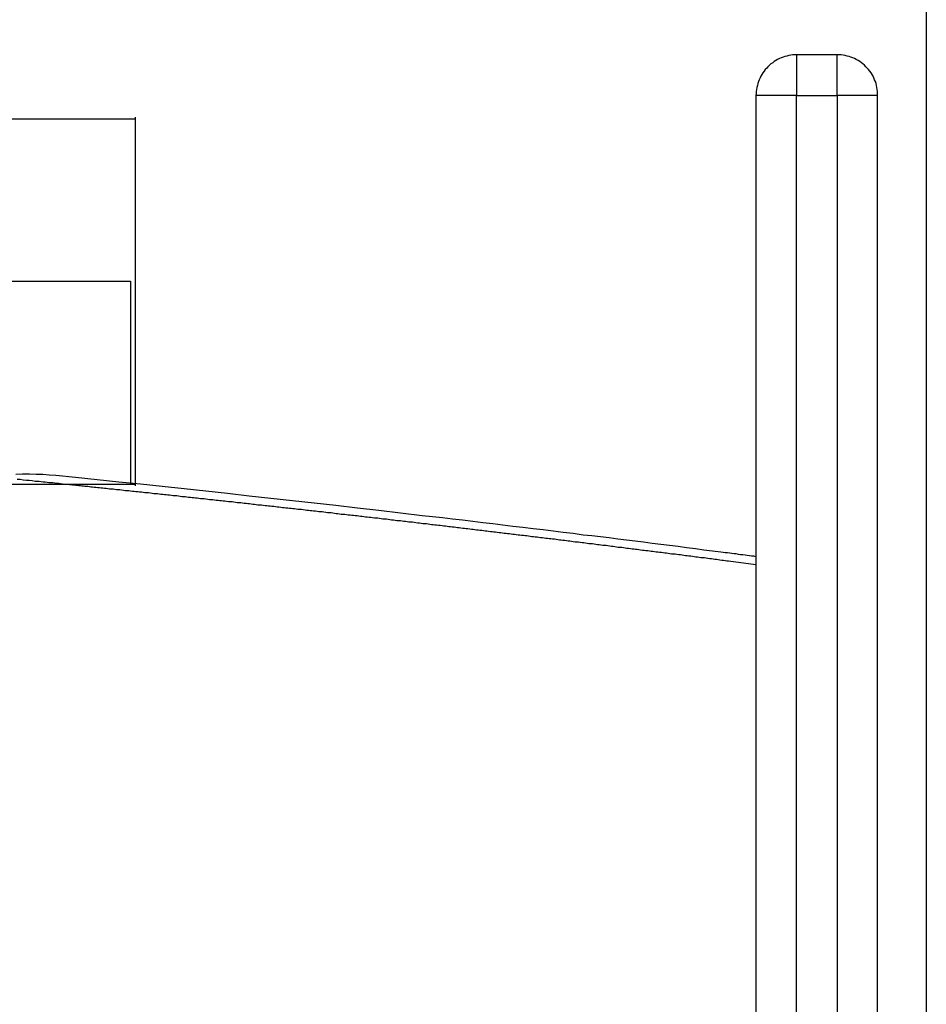
# Model space of a CAD drawing. Extents: x -74.1 to -15.2, y -121.5 to -90.6.
# Drawn here: x -26 to -24.9, y -107.5 to -106.3 of the extents above; entities that cross this region are included whole.
import ezdxf

# ---------------------------------------------------------------- set-up
doc = ezdxf.new("R2010")
doc.units = 0
doc.layers.get('0').update_dxf_attribs({"linetype": 'CONTINUOUS'})

msp = doc.modelspace()

# ---------------------------------------------------------------- linework, layer by layer
at = {"color": 0}
for points in [[(-24.8505, -99.8162), (-24.8505, -108.7491)], [(-24.8505, -99.8162), (-24.8505, -108.7491)], [(-24.8505, -99.8162), (-24.8505, -108.7491)], [(-24.8505, -99.8162), (-24.8505, -108.7491)], [(-24.8505, -99.8162), (-24.8505, -108.7491)], [(-24.8505, -99.8162), (-24.8505, -108.7491)], [(-24.8505, -99.8162), (-24.8505, -108.7491)], [(-24.8505, -99.8162), (-24.8505, -108.7491)], [(-24.8505, -99.8162), (-24.8505, -108.7491)], [(-24.8505, -99.8162), (-24.8505, -108.7491)], [(-24.8505, -99.8162), (-24.8505, -108.7491)], [(-24.8505, -99.8162), (-24.8505, -108.7491)], [(-24.8505, -99.8162), (-24.8505, -108.7491)], [(-24.8505, -99.8162), (-24.8505, -108.7491)], [(-24.8505, -99.8162), (-24.8505, -108.7491)], [(-24.8505, -99.8162), (-24.8505, -108.7491)], [(-24.8505, -99.8162), (-24.8505, -108.7491)], [(-24.8505, -99.8162), (-24.8505, -108.7491)], [(-24.8505, -99.8162), (-24.8505, -108.7491)], [(-24.8505, -99.8162), (-24.8505, -108.7491)], [(-24.8505, -99.8162), (-24.8505, -108.7491)], [(-25.0105, -106.3491), (-25.0105, -106.3491), (-25.0129, -106.3491), (-25.0153, -106.3492), (-25.0177, -106.3495), (-25.0202, -106.35), (-25.0224, -106.3505), (-25.0248, -106.3511), (-25.0271, -106.3519), (-25.0295, -106.3528), (-25.0316, -106.3537), (-25.0338, -106.3547), (-25.0359, -106.3559), (-25.0381, -106.3573), (-25.0399, -106.3587), (-25.042, -106.3602), (-25.0438, -106.3619), (-25.0458, -106.3637), (-25.0458, -106.3637), (-25.0473, -106.3654), (-25.049, -106.3672), (-25.0505, -106.3691), (-25.052, -106.3712), (-25.0532, -106.3733), (-25.0544, -106.3754), (-25.0554, -106.3775), (-25.0566, -106.3799), (-25.0573, -106.382), (-25.0582, -106.3844), (-25.0588, -106.3868), (-25.0594, -106.3892), (-25.0597, -106.3916), (-25.0602, -106.394), (-25.0603, -106.3964), (-25.0605, -106.3991)], [(-25.0105, -106.3491), (-25.0105, -106.3491)], [(-24.9605, -106.3491), (-25.0105, -106.3491)], [(-24.9605, -106.3491), (-25.0105, -106.3491)], [(-24.9605, -106.3491), (-25.0105, -106.3491)], [(-24.9605, -106.3491), (-25.0105, -106.3491)], [(-24.9605, -106.3491), (-25.0105, -106.3491)], [(-24.9605, -106.3491), (-25.0105, -106.3491)], [(-24.9605, -106.3491), (-25.0105, -106.3491)], [(-24.9605, -106.3491), (-25.0105, -106.3491)], [(-24.9605, -106.3491), (-25.0105, -106.3491)], [(-24.9605, -106.3491), (-25.0105, -106.3491)], [(-24.9605, -106.3491), (-25.0105, -106.3491)], [(-24.9605, -106.3491), (-25.0105, -106.3491)], [(-24.9605, -106.3491), (-25.0105, -106.3491)], [(-24.9605, -106.3491), (-25.0105, -106.3491)], [(-24.9605, -106.3491), (-25.0105, -106.3491)], [(-24.9605, -106.3491), (-25.0105, -106.3491)], [(-24.9605, -106.3491), (-25.0105, -106.3491)], [(-24.9605, -106.3491), (-25.0105, -106.3491)], [(-24.9605, -106.3491), (-25.0105, -106.3491)], [(-24.9605, -106.3491), (-25.0105, -106.3491)], [(-24.9605, -106.3491), (-25.0105, -106.3491)], [(-25.0105, -106.3491), (-25.0105, -106.3491)], [(-25.0105, -106.3491), (-25.0105, -106.3991)], [(-25.0105, -106.3491), (-25.0105, -106.3991)], [(-25.0105, -106.3491), (-25.0105, -106.3991)], [(-25.0105, -106.3491), (-25.0105, -106.3991)], [(-25.0105, -106.3491), (-25.0105, -106.3991)], [(-25.0105, -106.3491), (-25.0105, -106.3991)], [(-25.0105, -106.3491), (-25.0105, -106.3991)], [(-25.0105, -106.3491), (-25.0105, -106.3991)], [(-25.0105, -106.3491), (-25.0105, -106.3991)], [(-25.0105, -106.3491), (-25.0105, -106.3991)], [(-25.0105, -106.3491), (-25.0105, -106.3991)], [(-25.0105, -106.3491), (-25.0105, -106.3991)], [(-25.0105, -106.3491), (-25.0105, -106.3991)], [(-25.0105, -106.3491), (-25.0105, -106.3991)], [(-25.0105, -106.3491), (-25.0105, -106.3991)], [(-25.0105, -106.3491), (-25.0105, -106.3991)], [(-25.0105, -106.3491), (-25.0105, -106.3991)], [(-25.0105, -106.3491), (-25.0105, -106.3991)], [(-25.0105, -106.3491), (-25.0105, -106.3991)], [(-25.0105, -106.3491), (-25.0105, -106.3991)], [(-25.0105, -106.3491), (-25.0105, -106.3991)], [(-24.9605, -106.3491), (-24.9605, -106.3491)], [(-24.9105, -106.3991), (-24.9105, -106.3991), (-24.9105, -106.3964), (-24.9106, -106.394), (-24.9109, -106.3916), (-24.9114, -106.3892), (-24.9119, -106.3868), (-24.9125, -106.3844), (-24.9133, -106.382), (-24.9142, -106.3799), (-24.9151, -106.3775), (-24.9161, -106.3754), (-24.9173, -106.3733), (-24.9187, -106.3712), (-24.9201, -106.3691), (-24.9216, -106.3672), (-24.9233, -106.3654), (-24.9251, -106.3637), (-24.9251, -106.3637), (-24.9268, -106.3619), (-24.9286, -106.3602), (-24.9305, -106.3587), (-24.9326, -106.3573), (-24.9347, -106.3559), (-24.9368, -106.3547), (-24.9389, -106.3537), (-24.9413, -106.3528), (-24.9434, -106.3519), (-24.9458, -106.3511), (-24.9482, -106.3505), (-24.9506, -106.35), (-24.953, -106.3495), (-24.9554, -106.3492), (-24.9578, -106.3491), (-24.9605, -106.3491)], [(-24.9605, -106.3491), (-24.9605, -106.3491)], [(-24.9605, -106.3991), (-24.9605, -106.3491)], [(-24.9605, -106.3991), (-24.9605, -106.3491)], [(-24.9605, -106.3991), (-24.9605, -106.3491)], [(-24.9605, -106.3991), (-24.9605, -106.3491)], [(-24.9605, -106.3991), (-24.9605, -106.3491)], [(-24.9605, -106.3991), (-24.9605, -106.3491)], [(-24.9605, -106.3991), (-24.9605, -106.3491)], [(-24.9605, -106.3991), (-24.9605, -106.3491)], [(-24.9605, -106.3991), (-24.9605, -106.3491)], [(-24.9605, -106.3991), (-24.9605, -106.3491)], [(-24.9605, -106.3991), (-24.9605, -106.3491)], [(-24.9605, -106.3991), (-24.9605, -106.3491)], [(-24.9605, -106.3991), (-24.9605, -106.3491)], [(-24.9605, -106.3991), (-24.9605, -106.3491)], [(-24.9605, -106.3991), (-24.9605, -106.3491)], [(-24.9605, -106.3991), (-24.9605, -106.3491)], [(-24.9605, -106.3991), (-24.9605, -106.3491)], [(-24.9605, -106.3991), (-24.9605, -106.3491)], [(-24.9605, -106.3991), (-24.9605, -106.3491)], [(-24.9605, -106.3991), (-24.9605, -106.3491)], [(-24.9605, -106.3991), (-24.9605, -106.3491)], [(-25.0605, -106.3991), (-25.0605, -106.3991)], [(-25.0605, -106.3991), (-25.0605, -108.2739)], [(-25.0605, -106.3991), (-25.0605, -108.2739)], [(-25.0605, -106.3991), (-25.0605, -108.2739)], [(-25.0605, -106.3991), (-25.0605, -108.2739)], [(-25.0605, -106.3991), (-25.0605, -108.2739)], [(-25.0605, -106.3991), (-25.0605, -108.2739)], [(-25.0605, -106.3991), (-25.0605, -108.2739)], [(-25.0605, -106.3991), (-25.0605, -108.2739)], [(-25.0605, -106.3991), (-25.0605, -108.2739)], [(-25.0605, -106.3991), (-25.0605, -108.2739)], [(-25.0605, -106.3991), (-25.0605, -108.2739)], [(-25.0605, -106.3991), (-25.0605, -108.2739)], [(-25.0605, -106.3991), (-25.0605, -108.2739)], [(-25.0605, -106.3991), (-25.0605, -108.2739)], [(-25.0605, -106.3991), (-25.0605, -108.2739)], [(-25.0605, -106.3991), (-25.0605, -108.2739)], [(-25.0605, -106.3991), (-25.0605, -108.2739)], [(-25.0605, -106.3991), (-25.0605, -108.2739)], [(-25.0605, -106.3991), (-25.0605, -108.2739)], [(-25.0605, -106.3991), (-25.0605, -108.2739)], [(-25.0605, -106.3991), (-25.0605, -108.2739)], [(-25.0605, -106.3991), (-25.0605, -106.3991)], [(-25.0105, -106.3991), (-25.0605, -106.3991)], [(-25.0105, -106.3991), (-25.0605, -106.3991)], [(-25.0105, -106.3991), (-25.0605, -106.3991)], [(-25.0105, -106.3991), (-25.0605, -106.3991)], [(-25.0105, -106.3991), (-25.0605, -106.3991)], [(-25.0105, -106.3991), (-25.0605, -106.3991)], [(-25.0105, -106.3991), (-25.0605, -106.3991)], [(-25.0105, -106.3991), (-25.0605, -106.3991)], [(-25.0105, -106.3991), (-25.0605, -106.3991)], [(-25.0105, -106.3991), (-25.0605, -106.3991)], [(-25.0105, -106.3991), (-25.0605, -106.3991)], [(-25.0105, -106.3991), (-25.0605, -106.3991)], [(-25.0105, -106.3991), (-25.0605, -106.3991)], [(-25.0105, -106.3991), (-25.0605, -106.3991)], [(-25.0105, -106.3991), (-25.0605, -106.3991)], [(-25.0105, -106.3991), (-25.0605, -106.3991)], [(-25.0105, -106.3991), (-25.0605, -106.3991)], [(-25.0105, -106.3991), (-25.0605, -106.3991)], [(-25.0105, -106.3991), (-25.0605, -106.3991)], [(-25.0105, -106.3991), (-25.0605, -106.3991)], [(-25.0105, -106.3991), (-25.0605, -106.3991)], [(-25.0105, -106.3991), (-25.0105, -106.3991)], [(-25.0105, -106.3991), (-24.9605, -106.3991)], [(-25.0105, -106.3991), (-24.9605, -106.3991)], [(-25.0105, -106.3991), (-24.9605, -106.3991)], [(-25.0105, -106.3991), (-24.9605, -106.3991)], [(-25.0105, -106.3991), (-24.9605, -106.3991)], [(-25.0105, -106.3991), (-24.9605, -106.3991)], [(-25.0105, -106.3991), (-24.9605, -106.3991)], [(-25.0105, -106.3991), (-24.9605, -106.3991)], [(-25.0105, -106.3991), (-24.9605, -106.3991)], [(-25.0105, -106.3991), (-24.9605, -106.3991)], [(-25.0105, -106.3991), (-24.9605, -106.3991)], [(-25.0105, -106.3991), (-24.9605, -106.3991)], [(-25.0105, -106.3991), (-24.9605, -106.3991)], [(-25.0105, -106.3991), (-24.9605, -106.3991)], [(-25.0105, -106.3991), (-24.9605, -106.3991)], [(-25.0105, -106.3991), (-24.9605, -106.3991)], [(-25.0105, -106.3991), (-24.9605, -106.3991)], [(-25.0105, -106.3991), (-24.9605, -106.3991)], [(-25.0105, -106.3991), (-24.9605, -106.3991)], [(-25.0105, -106.3991), (-24.9605, -106.3991)], [(-25.0105, -106.3991), (-24.9605, -106.3991)], [(-25.0105, -106.3991), (-25.0105, -106.3991)], [(-25.0105, -108.3103), (-25.0105, -106.3991)], [(-25.0105, -108.3103), (-25.0105, -106.3991)], [(-25.0105, -108.3103), (-25.0105, -106.3991)], [(-25.0105, -108.3103), (-25.0105, -106.3991)], [(-25.0105, -108.3103), (-25.0105, -106.3991)], [(-25.0105, -108.3103), (-25.0105, -106.3991)], [(-25.0105, -108.3103), (-25.0105, -106.3991)], [(-25.0105, -108.3103), (-25.0105, -106.3991)], [(-25.0105, -108.3103), (-25.0105, -106.3991)], [(-25.0105, -108.3103), (-25.0105, -106.3991)], [(-25.0105, -108.3103), (-25.0105, -106.3991)], [(-25.0105, -108.3103), (-25.0105, -106.3991)], [(-25.0105, -108.3103), (-25.0105, -106.3991)], [(-25.0105, -108.3103), (-25.0105, -106.3991)], [(-25.0105, -108.3103), (-25.0105, -106.3991)], [(-25.0105, -108.3103), (-25.0105, -106.3991)], [(-25.0105, -108.3103), (-25.0105, -106.3991)], [(-25.0105, -108.3103), (-25.0105, -106.3991)], [(-25.0105, -108.3103), (-25.0105, -106.3991)], [(-25.0105, -108.3103), (-25.0105, -106.3991)], [(-25.0105, -108.3103), (-25.0105, -106.3991)], [(-25.0105, -106.3991), (-25.0105, -106.3991)], [(-25.0105, -106.3991), (-25.0105, -106.3991)], [(-24.9605, -106.3991), (-24.9605, -106.3991)], [(-24.9605, -106.3991), (-24.9605, -106.3991)], [(-24.9605, -106.3991), (-24.9605, -108.3103)], [(-24.9605, -106.3991), (-24.9605, -108.3103)], [(-24.9605, -106.3991), (-24.9605, -108.3103)], [(-24.9605, -106.3991), (-24.9605, -108.3103)], [(-24.9605, -106.3991), (-24.9605, -108.3103)], [(-24.9605, -106.3991), (-24.9605, -108.3103)], [(-24.9605, -106.3991), (-24.9605, -108.3103)], [(-24.9605, -106.3991), (-24.9605, -108.3103)], [(-24.9605, -106.3991), (-24.9605, -108.3103)], [(-24.9605, -106.3991), (-24.9605, -108.3103)], [(-24.9605, -106.3991), (-24.9605, -108.3103)], [(-24.9605, -106.3991), (-24.9605, -108.3103)], [(-24.9605, -106.3991), (-24.9605, -108.3103)], [(-24.9605, -106.3991), (-24.9605, -108.3103)], [(-24.9605, -106.3991), (-24.9605, -108.3103)], [(-24.9605, -106.3991), (-24.9605, -108.3103)], [(-24.9605, -106.3991), (-24.9605, -108.3103)], [(-24.9605, -106.3991), (-24.9605, -108.3103)], [(-24.9605, -106.3991), (-24.9605, -108.3103)], [(-24.9605, -106.3991), (-24.9605, -108.3103)], [(-24.9605, -106.3991), (-24.9605, -108.3103)], [(-24.9605, -106.3991), (-24.9605, -106.3991)], [(-24.9105, -106.3991), (-24.9605, -106.3991)], [(-24.9105, -106.3991), (-24.9605, -106.3991)], [(-24.9105, -106.3991), (-24.9605, -106.3991)], [(-24.9105, -106.3991), (-24.9605, -106.3991)], [(-24.9105, -106.3991), (-24.9605, -106.3991)], [(-24.9105, -106.3991), (-24.9605, -106.3991)], [(-24.9105, -106.3991), (-24.9605, -106.3991)], [(-24.9105, -106.3991), (-24.9605, -106.3991)], [(-24.9105, -106.3991), (-24.9605, -106.3991)], [(-24.9105, -106.3991), (-24.9605, -106.3991)], [(-24.9105, -106.3991), (-24.9605, -106.3991)], [(-24.9105, -106.3991), (-24.9605, -106.3991)], [(-24.9105, -106.3991), (-24.9605, -106.3991)], [(-24.9105, -106.3991), (-24.9605, -106.3991)], [(-24.9105, -106.3991), (-24.9605, -106.3991)], [(-24.9105, -106.3991), (-24.9605, -106.3991)], [(-24.9105, -106.3991), (-24.9605, -106.3991)], [(-24.9105, -106.3991), (-24.9605, -106.3991)], [(-24.9105, -106.3991), (-24.9605, -106.3991)], [(-24.9105, -106.3991), (-24.9605, -106.3991)], [(-24.9105, -106.3991), (-24.9605, -106.3991)], [(-24.9605, -106.3991), (-24.9605, -106.3991)], [(-24.9105, -106.3991), (-24.9105, -106.3991)], [(-24.9105, -108.3419), (-24.9105, -106.3991)], [(-24.9105, -108.3419), (-24.9105, -106.3991)], [(-24.9105, -108.3419), (-24.9105, -106.3991)], [(-24.9105, -108.3419), (-24.9105, -106.3991)], [(-24.9105, -108.3419), (-24.9105, -106.3991)], [(-24.9105, -108.3419), (-24.9105, -106.3991)], [(-24.9105, -108.3419), (-24.9105, -106.3991)], [(-24.9105, -108.3419), (-24.9105, -106.3991)], [(-24.9105, -108.3419), (-24.9105, -106.3991)], [(-24.9105, -108.3419), (-24.9105, -106.3991)], [(-24.9105, -108.3419), (-24.9105, -106.3991)], [(-24.9105, -108.3419), (-24.9105, -106.3991)], [(-24.9105, -108.3419), (-24.9105, -106.3991)], [(-24.9105, -108.3419), (-24.9105, -106.3991)], [(-24.9105, -108.3419), (-24.9105, -106.3991)], [(-24.9105, -108.3419), (-24.9105, -106.3991)], [(-24.9105, -108.3419), (-24.9105, -106.3991)], [(-24.9105, -108.3419), (-24.9105, -106.3991)], [(-24.9105, -108.3419), (-24.9105, -106.3991)], [(-24.9105, -108.3419), (-24.9105, -106.3991)], [(-24.9105, -108.3419), (-24.9105, -106.3991)], [(-24.9105, -106.3991), (-24.9105, -106.3991)], [(-28.0593, -106.4278), (-25.8255, -106.4278)], [(-28.0593, -106.4278), (-25.8255, -106.4278)], [(-28.0593, -106.4278), (-25.8255, -106.4278)], [(-28.0593, -106.4278), (-25.8255, -106.4278)], [(-28.0593, -106.4278), (-25.8255, -106.4278)], [(-28.0593, -106.4278), (-25.8255, -106.4278)], [(-28.0593, -106.4278), (-25.8255, -106.4278)], [(-28.0593, -106.4278), (-25.8255, -106.4278)], [(-28.0593, -106.4278), (-25.8255, -106.4278)], [(-28.0593, -106.4278), (-25.8255, -106.4278)], [(-28.0593, -106.4278), (-25.8255, -106.4278)], [(-28.0593, -106.4278), (-25.8255, -106.4278)], [(-28.0593, -106.4278), (-25.8255, -106.4278)], [(-28.0593, -106.4278), (-25.8255, -106.4278)], [(-28.0593, -106.4278), (-25.8255, -106.4278)], [(-28.0593, -106.4278), (-25.8255, -106.4278)], [(-28.0593, -106.4278), (-25.8255, -106.4278)], [(-28.0593, -106.4278), (-25.8255, -106.4278)], [(-28.0593, -106.4278), (-25.8255, -106.4278)], [(-28.0593, -106.4278), (-25.8255, -106.4278)], [(-28.0593, -106.4278), (-25.8255, -106.4278)], [(-25.8255, -106.4258), (-25.8255, -106.4258)], [(-25.8255, -106.8798), (-25.8255, -106.4258)], [(-25.8255, -106.8798), (-25.8255, -106.4258)], [(-25.8255, -106.8798), (-25.8255, -106.4258)], [(-25.8255, -106.8798), (-25.8255, -106.4258)], [(-25.8255, -106.8798), (-25.8255, -106.4258)], [(-25.8255, -106.8798), (-25.8255, -106.4258)], [(-25.8255, -106.8798), (-25.8255, -106.4258)], [(-25.8255, -106.8798), (-25.8255, -106.4258)], [(-25.8255, -106.8798), (-25.8255, -106.4258)], [(-25.8255, -106.8798), (-25.8255, -106.4258)], [(-25.8255, -106.8798), (-25.8255, -106.4258)], [(-25.8255, -106.8798), (-25.8255, -106.4258)], [(-25.8255, -106.8798), (-25.8255, -106.4258)], [(-25.8255, -106.8798), (-25.8255, -106.4258)], [(-25.8255, -106.8798), (-25.8255, -106.4258)], [(-25.8255, -106.8798), (-25.8255, -106.4258)], [(-25.8255, -106.8798), (-25.8255, -106.4258)], [(-25.8255, -106.8798), (-25.8255, -106.4258)], [(-25.8255, -106.8798), (-25.8255, -106.4258)], [(-25.8255, -106.8798), (-25.8255, -106.4258)], [(-25.8255, -106.8798), (-25.8255, -106.4258)], [(-25.8255, -106.4278), (-25.8255, -106.4278)], [(-28.0593, -106.6278), (-25.8316, -106.6278)], [(-28.0593, -106.6278), (-25.8316, -106.6278)], [(-28.0593, -106.6278), (-25.8316, -106.6278)], [(-28.0593, -106.6278), (-25.8316, -106.6278)], [(-28.0593, -106.6278), (-25.8316, -106.6278)], [(-28.0593, -106.6278), (-25.8316, -106.6278)], [(-28.0593, -106.6278), (-25.8316, -106.6278)], [(-28.0593, -106.6278), (-25.8316, -106.6278)], [(-28.0593, -106.6278), (-25.8316, -106.6278)], [(-28.0593, -106.6278), (-25.8316, -106.6278)], [(-28.0593, -106.6278), (-25.8316, -106.6278)], [(-28.0593, -106.6278), (-25.8316, -106.6278)], [(-28.0593, -106.6278), (-25.8316, -106.6278)], [(-28.0593, -106.6278), (-25.8316, -106.6278)], [(-28.0593, -106.6278), (-25.8316, -106.6278)], [(-28.0593, -106.6278), (-25.8316, -106.6278)], [(-28.0593, -106.6278), (-25.8316, -106.6278)], [(-28.0593, -106.6278), (-25.8316, -106.6278)], [(-28.0593, -106.6278), (-25.8316, -106.6278)], [(-28.0593, -106.6278), (-25.8316, -106.6278)], [(-28.0593, -106.6278), (-25.8316, -106.6278)], [(-25.8316, -106.6278), (-25.8316, -106.6278)], [(-25.8316, -106.6278), (-25.8316, -106.8778)], [(-25.8316, -106.6278), (-25.8316, -106.8778)], [(-25.8316, -106.6278), (-25.8316, -106.8778)], [(-25.8316, -106.6278), (-25.8316, -106.8778)], [(-25.8316, -106.6278), (-25.8316, -106.8778)], [(-25.8316, -106.6278), (-25.8316, -106.8778)], [(-25.8316, -106.6278), (-25.8316, -106.8778)], [(-25.8316, -106.6278), (-25.8316, -106.8778)], [(-25.8316, -106.6278), (-25.8316, -106.8778)], [(-25.8316, -106.6278), (-25.8316, -106.8778)], [(-25.8316, -106.6278), (-25.8316, -106.8778)], [(-25.8316, -106.6278), (-25.8316, -106.8778)], [(-25.8316, -106.6278), (-25.8316, -106.8778)], [(-25.8316, -106.6278), (-25.8316, -106.8778)], [(-25.8316, -106.6278), (-25.8316, -106.8778)], [(-25.8316, -106.6278), (-25.8316, -106.8778)], [(-25.8316, -106.6278), (-25.8316, -106.8778)], [(-25.8316, -106.6278), (-25.8316, -106.8778)], [(-25.8316, -106.6278), (-25.8316, -106.8778)], [(-25.8316, -106.6278), (-25.8316, -106.8778)], [(-25.8316, -106.6278), (-25.8316, -106.8778)], [(-25.8316, -106.6278), (-25.8316, -106.6278)], [(-25.0605, -106.9674), (-25.0605, -106.9674), (-25.0632, -106.9668), (-25.0659, -106.9665), (-25.0686, -106.9662), (-25.0713, -106.9659), (-25.074, -106.9654), (-25.0767, -106.9651), (-25.0794, -106.9648), (-25.0821, -106.9645), (-25.0848, -106.9639), (-25.0875, -106.9636), (-25.0902, -106.9633), (-25.0929, -106.963), (-25.0956, -106.9627), (-25.0983, -106.9624), (-25.101, -106.9621), (-25.1037, -106.9618), (-25.1037, -106.9618), (-25.1142, -106.9603), (-25.1247, -106.9591), (-25.1352, -106.9576), (-25.146, -106.9564), (-25.1565, -106.9549), (-25.1672, -106.9537), (-25.1777, -106.9522), (-25.1885, -106.951), (-25.199, -106.9495), (-25.2096, -106.9483), (-25.2201, -106.9469), (-25.2309, -106.9457), (-25.2414, -106.9442), (-25.2522, -106.943), (-25.2627, -106.9418), (-25.2735, -106.9406), (-25.2735, -106.9406), (-25.2858, -106.9389), (-25.2981, -106.9374), (-25.3104, -106.9359), (-25.323, -106.9344), (-25.3353, -106.9329), (-25.3478, -106.9314), (-25.3601, -106.9299), (-25.3727, -106.9284), (-25.385, -106.9269), (-25.3974, -106.9254), (-25.4097, -106.9239), (-25.4223, -106.9225), (-25.4346, -106.921), (-25.4472, -106.9195), (-25.4595, -106.918), (-25.4721, -106.9168), (-25.4721, -106.9168), (-25.4986, -106.9135), (-25.5253, -106.9105), (-25.552, -106.9074), (-25.5787, -106.9044), (-25.6054, -106.9014), (-25.6321, -106.8984), (-25.6588, -106.8954), (-25.6855, -106.8926), (-25.7122, -106.8896), (-25.7389, -106.8867), (-25.7656, -106.8837), (-25.7925, -106.881), (-25.8192, -106.878), (-25.8459, -106.8753), (-25.8726, -106.8725), (-25.8996, -106.8698), (-25.8996, -106.8698), (-25.9075, -106.8689), (-25.9156, -106.8681), (-25.9237, -106.8674), (-25.9318, -106.8668), (-25.9399, -106.8662), (-25.9481, -106.8659), (-25.9563, -106.8657), (-25.9647, -106.8658), (-25.973, -106.866)], [(-26.0933, -106.8778), (-25.8316, -106.8778)], [(-26.0933, -106.8778), (-25.8316, -106.8778)], [(-26.0933, -106.8778), (-25.8316, -106.8778)], [(-26.0933, -106.8778), (-25.8316, -106.8778)], [(-26.0933, -106.8778), (-25.8316, -106.8778)], [(-26.0933, -106.8778), (-25.8316, -106.8778)], [(-26.0933, -106.8778), (-25.8316, -106.8778)], [(-26.0933, -106.8778), (-25.8316, -106.8778)], [(-26.0933, -106.8778), (-25.8316, -106.8778)], [(-26.0933, -106.8778), (-25.8316, -106.8778)], [(-26.0933, -106.8778), (-25.8316, -106.8778)], [(-26.0933, -106.8778), (-25.8316, -106.8778)], [(-26.0933, -106.8778), (-25.8316, -106.8778)], [(-26.0933, -106.8778), (-25.8316, -106.8778)], [(-26.0933, -106.8778), (-25.8316, -106.8778)], [(-26.0933, -106.8778), (-25.8316, -106.8778)], [(-26.0933, -106.8778), (-25.8316, -106.8778)], [(-26.0933, -106.8778), (-25.8316, -106.8778)], [(-26.0933, -106.8778), (-25.8316, -106.8778)], [(-26.0933, -106.8778), (-25.8316, -106.8778)], [(-26.0933, -106.8778), (-25.8316, -106.8778)], [(-25.0605, -106.9774), (-25.0944, -106.973), (-25.0944, -106.973), (-25.0965, -106.9727), (-25.0986, -106.9724), (-25.1007, -106.9721), (-25.1028, -106.9718), (-25.1049, -106.9715), (-25.107, -106.9712), (-25.1091, -106.9709), (-25.1113, -106.9707), (-25.1134, -106.9704), (-25.1155, -106.9701), (-25.1176, -106.9698), (-25.1197, -106.9695), (-25.1218, -106.9692), (-25.1239, -106.9689), (-25.126, -106.9686), (-25.1284, -106.9686), (-25.1284, -106.9686), (-25.1305, -106.9683), (-25.1326, -106.968), (-25.1347, -106.9677), (-25.1368, -106.9674), (-25.1389, -106.9671), (-25.141, -106.9668), (-25.1431, -106.9665), (-25.1453, -106.9664), (-25.1474, -106.9661), (-25.1495, -106.9658), (-25.1516, -106.9655), (-25.1537, -106.9652), (-25.1558, -106.9649), (-25.1579, -106.9646), (-25.16, -106.9643), (-25.1624, -106.9643), (-25.1624, -106.9643), (-25.1645, -106.964), (-25.1666, -106.9637), (-25.1687, -106.9634), (-25.1708, -106.9631), (-25.1729, -106.9628), (-25.175, -106.9625), (-25.1771, -106.9622), (-25.1793, -106.9622), (-25.1814, -106.9619), (-25.1835, -106.9616), (-25.1856, -106.9613), (-25.1877, -106.961), (-25.1898, -106.9607), (-25.1919, -106.9604), (-25.194, -106.9601), (-25.1964, -106.9601), (-25.1964, -106.9601), (-25.1985, -106.9598), (-25.2006, -106.9595), (-25.2027, -106.9592), (-25.2048, -106.9589), (-25.2069, -106.9586), (-25.209, -106.9583), (-25.2111, -106.958), (-25.2133, -106.9579), (-25.2154, -106.9576), (-25.2175, -106.9573), (-25.2196, -106.957), (-25.2217, -106.9567), (-25.2238, -106.9564), (-25.2259, -106.9561), (-25.228, -106.9558), (-25.2304, -106.9558), (-25.2304, -106.9558), (-25.2325, -106.9555), (-25.2346, -106.9552), (-25.2367, -106.9549), (-25.2388, -106.9546), (-25.2409, -106.9543), (-25.243, -106.954), (-25.2451, -106.9537), (-25.2474, -106.9537), (-25.2495, -106.9534), (-25.2516, -106.9531), (-25.2537, -106.9528), (-25.2558, -106.9525), (-25.2579, -106.9522), (-25.26, -106.9519), (-25.2621, -106.9516), (-25.2645, -106.9516), (-25.2645, -106.9516), (-25.2666, -106.9513), (-25.2687, -106.951), (-25.2708, -106.9507), (-25.2729, -106.9504), (-25.275, -106.9501), (-25.2771, -106.9498), (-25.2792, -106.9495), (-25.2815, -106.9495), (-25.2836, -106.9492), (-25.2857, -106.9489), (-25.2878, -106.9486), (-25.2899, -106.9483), (-25.292, -106.948), (-25.2941, -106.9477), (-25.2962, -106.9474), (-25.2986, -106.9474), (-25.2986, -106.9474), (-25.3007, -106.9471), (-25.3028, -106.9468), (-25.3049, -106.9465), (-25.307, -106.9462), (-25.3091, -106.9459), (-25.3112, -106.9456), (-25.3133, -106.9453), (-25.3155, -106.9453), (-25.3176, -106.945), (-25.3197, -106.9447), (-25.3218, -106.9444), (-25.3239, -106.9442), (-25.326, -106.9439), (-25.3281, -106.9436), (-25.3302, -106.9433), (-25.3326, -106.9433), (-25.3326, -106.9433), (-25.3347, -106.943), (-25.3368, -106.9427), (-25.3389, -106.9424), (-25.341, -106.9421), (-25.3431, -106.9418), (-25.3452, -106.9415), (-25.3473, -106.9412), (-25.3497, -106.9412), (-25.3518, -106.9409), (-25.3539, -106.9406), (-25.356, -106.9403), (-25.3581, -106.9401), (-25.3602, -106.9398), (-25.3623, -106.9395), (-25.3644, -106.9392), (-25.3668, -106.9392), (-25.3668, -106.9392), (-25.3689, -106.9389), (-25.371, -106.9386), (-25.3731, -106.9383), (-25.3752, -106.938), (-25.3773, -106.9377), (-25.3794, -106.9374), (-25.3815, -106.9371), (-25.3838, -106.9371), (-25.3859, -106.9368), (-25.388, -106.9365), (-25.3901, -106.9362), (-25.3922, -106.936), (-25.3943, -106.9357), (-25.3964, -106.9354), (-25.3985, -106.9351), (-25.4009, -106.9351), (-25.4009, -106.9351), (-25.403, -106.9348), (-25.4051, -106.9345), (-25.4072, -106.9342), (-25.4093, -106.9339), (-25.4114, -106.9336), (-25.4135, -106.9333), (-25.4156, -106.933), (-25.4179, -106.933), (-25.42, -106.9327), (-25.4221, -106.9324), (-25.4242, -106.9321), (-25.4263, -106.9319), (-25.4284, -106.9316), (-25.4305, -106.9313), (-25.4326, -106.931), (-25.435, -106.931), (-25.435, -106.931), (-25.4371, -106.9307), (-25.4392, -106.9304), (-25.4413, -106.9301), (-25.4434, -106.9298), (-25.4455, -106.9295), (-25.4476, -106.9292), (-25.4497, -106.9289), (-25.4521, -106.9289), (-25.4542, -106.9286), (-25.4563, -106.9283), (-25.4584, -106.928), (-25.4605, -106.9279), (-25.4626, -106.9276), (-25.4647, -106.9273), (-25.4668, -106.927), (-25.4692, -106.927), (-25.4692, -106.927), (-25.4713, -106.9267), (-25.4734, -106.9264), (-25.4755, -106.9261), (-25.4776, -106.9258), (-25.4797, -106.9255), (-25.4818, -106.9252), (-25.4839, -106.9249), (-25.4863, -106.9249), (-25.4884, -106.9246), (-25.4905, -106.9243), (-25.4926, -106.924), (-25.4947, -106.9239), (-25.4968, -106.9236), (-25.4989, -106.9233), (-25.501, -106.923), (-25.5034, -106.923), (-25.5034, -106.923), (-25.5055, -106.9227), (-25.5076, -106.9224), (-25.5097, -106.9221), (-25.5118, -106.9218), (-25.5139, -106.9215), (-25.516, -106.9212), (-25.5181, -106.9209), (-25.5205, -106.9209), (-25.5226, -106.9206), (-25.5247, -106.9203), (-25.5268, -106.92), (-25.5289, -106.92), (-25.531, -106.9197), (-25.5331, -106.9194), (-25.5352, -106.9191), (-25.5376, -106.9191), (-25.5376, -106.9191), (-25.5397, -106.9188), (-25.5418, -106.9185), (-25.5439, -106.9182), (-25.546, -106.9179), (-25.5481, -106.9176), (-25.5502, -106.9173), (-25.5523, -106.917), (-25.5547, -106.917), (-25.5568, -106.9167), (-25.5589, -106.9164), (-25.561, -106.9161), (-25.5631, -106.9161), (-25.5652, -106.9158), (-25.5673, -106.9155), (-25.5694, -106.9152), (-25.5718, -106.9152), (-25.5718, -106.9152), (-25.5739, -106.9149), (-25.576, -106.9146), (-25.5781, -106.9143), (-25.5802, -106.914), (-25.5823, -106.9137), (-25.5844, -106.9134), (-25.5865, -106.9131), (-25.5889, -106.9131), (-25.591, -106.9128), (-25.5931, -106.9125), (-25.5952, -106.9122), (-25.5973, -106.9122), (-25.5994, -106.9119), (-25.6015, -106.9116), (-25.6036, -106.9113), (-25.606, -106.9113), (-25.606, -106.9113), (-25.6081, -106.911), (-25.6102, -106.9107), (-25.6123, -106.9104), (-25.6144, -106.9102), (-25.6165, -106.9099), (-25.6186, -106.9096), (-25.6207, -106.9093), (-25.6231, -106.9093), (-25.6252, -106.909), (-25.6273, -106.9087), (-25.6294, -106.9084), (-25.6315, -106.9084), (-25.6336, -106.9081), (-25.6357, -106.9078), (-25.6378, -106.9075), (-25.6402, -106.9075), (-25.6402, -106.9075), (-25.6423, -106.9072), (-25.6444, -106.9069), (-25.6465, -106.9066), (-25.6486, -106.9064), (-25.6507, -106.9061), (-25.6528, -106.9058), (-25.6549, -106.9055), (-25.6573, -106.9055), (-25.6594, -106.9052), (-25.6615, -106.9049), (-25.6636, -106.9046), (-25.6658, -106.9046), (-25.6679, -106.9043), (-25.67, -106.904), (-25.6721, -106.9037), (-25.6745, -106.9037), (-25.6745, -106.9037), (-25.6766, -106.9034), (-25.6787, -106.9031), (-25.6808, -106.9028), (-25.6829, -106.9026), (-25.685, -106.9023), (-25.6871, -106.902), (-25.6892, -106.9017), (-25.6916, -106.9017), (-25.6937, -106.9014), (-25.6958, -106.9011), (-25.6979, -106.9008), (-25.7002, -106.9008), (-25.7023, -106.9005), (-25.7044, -106.9002), (-25.7065, -106.8999), (-25.7089, -106.8999), (-25.7089, -106.8999), (-25.711, -106.8996), (-25.7131, -106.8993), (-25.7152, -106.899), (-25.7173, -106.8989), (-25.7194, -106.8986), (-25.7215, -106.8983), (-25.7236, -106.898), (-25.726, -106.898), (-25.7281, -106.8977), (-25.7302, -106.8974), (-25.7323, -106.8971), (-25.7344, -106.8971), (-25.7365, -106.8968), (-25.7386, -106.8965), (-25.7407, -106.8962), (-25.7431, -106.8962), (-25.7431, -106.8962), (-25.7452, -106.8959), (-25.7473, -106.8956), (-25.7494, -106.8953), (-25.7515, -106.8952), (-25.7536, -106.8949), (-25.7557, -106.8946), (-25.7578, -106.8943), (-25.76, -106.8943), (-25.7621, -106.894), (-25.7642, -106.8937), (-25.7663, -106.8934), (-25.7684, -106.8934), (-25.7705, -106.8931), (-25.7726, -106.8928), (-25.7747, -106.8925), (-25.7771, -106.8925), (-25.7771, -106.8925), (-25.7792, -106.8922), (-25.7813, -106.8919), (-25.7834, -106.8916), (-25.7856, -106.8915), (-25.7877, -106.8912), (-25.7898, -106.8909), (-25.7919, -106.8906), (-25.7943, -106.8906), (-25.7964, -106.8903), (-25.7985, -106.89), (-25.8006, -106.8897), (-25.803, -106.8897), (-25.8051, -106.8894), (-25.8072, -106.8891), (-25.8093, -106.8888), (-25.8117, -106.8888), (-25.8117, -106.8888), (-25.8138, -106.8885), (-25.8159, -106.8882), (-25.818, -106.8879), (-25.8204, -106.8878), (-25.8225, -106.8875), (-25.8249, -106.8872), (-25.827, -106.8869), (-25.8294, -106.8869), (-25.8315, -106.8866), (-25.8337, -106.8863), (-25.8358, -106.886), (-25.8382, -106.886), (-25.8403, -106.8857), (-25.8427, -106.8854), (-25.8448, -106.8851), (-25.8472, -106.8851), (-25.8472, -106.8851), (-25.849, -106.8848), (-25.8511, -106.8845), (-25.8532, -106.8842), (-25.8553, -106.8842), (-25.8574, -106.8839), (-25.8595, -106.8836), (-25.8616, -106.8833), (-25.8637, -106.8833), (-25.8658, -106.883), (-25.8679, -106.8827), (-25.87, -106.8824), (-25.8721, -106.8824), (-25.8742, -106.8821), (-25.8763, -106.8819), (-25.8784, -106.8816), (-25.8805, -106.8816), (-25.8805, -106.8816), (-25.8823, -106.8813), (-25.8841, -106.881), (-25.8859, -106.8807), (-25.888, -106.8807), (-25.8898, -106.8804), (-25.8916, -106.8803), (-25.8934, -106.88), (-25.8955, -106.88), (-25.8973, -106.8797), (-25.8991, -106.8794), (-25.9009, -106.8791), (-25.903, -106.8791), (-25.9048, -106.8788), (-25.9067, -106.8788), (-25.9085, -106.8785), (-25.9106, -106.8785), (-25.9106, -106.8785), (-25.913, -106.8782), (-25.9154, -106.8779), (-25.9178, -106.8776), (-25.9202, -106.8773), (-25.9226, -106.877), (-25.925, -106.8767), (-25.9274, -106.8764), (-25.9298, -106.8764), (-25.9322, -106.8761), (-25.9346, -106.8758), (-25.937, -106.8755), (-25.9394, -106.8754), (-25.9418, -106.8751), (-25.9442, -106.8748), (-25.9466, -106.8745), (-25.9492, -106.8745), (-25.9492, -106.8745), (-25.9528, -106.8739), (-25.9564, -106.8736), (-25.96, -106.8733), (-25.9639, -106.873), (-25.9675, -106.8724), (-25.9714, -106.8721)], [(-25.8316, -106.8778), (-25.8316, -106.8778)], [(-25.8316, -106.8778), (-25.8316, -106.8778)], [(-25.8316, -106.8778), (-25.8316, -106.8778)], [(-25.8316, -106.8778), (-25.8255, -106.8778)], [(-25.8316, -106.8778), (-25.8255, -106.8778)], [(-25.8316, -106.8778), (-25.8255, -106.8778)], [(-25.8316, -106.8778), (-25.8255, -106.8778)], [(-25.8316, -106.8778), (-25.8255, -106.8778)], [(-25.8316, -106.8778), (-25.8255, -106.8778)], [(-25.8316, -106.8778), (-25.8255, -106.8778)], [(-25.8316, -106.8778), (-25.8255, -106.8778)], [(-25.8316, -106.8778), (-25.8255, -106.8778)], [(-25.8316, -106.8778), (-25.8255, -106.8778)], [(-25.8316, -106.8778), (-25.8255, -106.8778)], [(-25.8316, -106.8778), (-25.8255, -106.8778)], [(-25.8316, -106.8778), (-25.8255, -106.8778)], [(-25.8316, -106.8778), (-25.8255, -106.8778)], [(-25.8316, -106.8778), (-25.8255, -106.8778)], [(-25.8316, -106.8778), (-25.8255, -106.8778)], [(-25.8316, -106.8778), (-25.8255, -106.8778)], [(-25.8316, -106.8778), (-25.8255, -106.8778)], [(-25.8316, -106.8778), (-25.8255, -106.8778)], [(-25.8316, -106.8778), (-25.8255, -106.8778)], [(-25.8316, -106.8778), (-25.8255, -106.8778)], [(-25.8255, -106.8778), (-25.8255, -106.8778)], [(-25.8255, -106.8798), (-25.8255, -106.8798)]]:
    msp.add_lwpolyline(points, dxfattribs=at)

doc.saveas('drawing.dxf')
